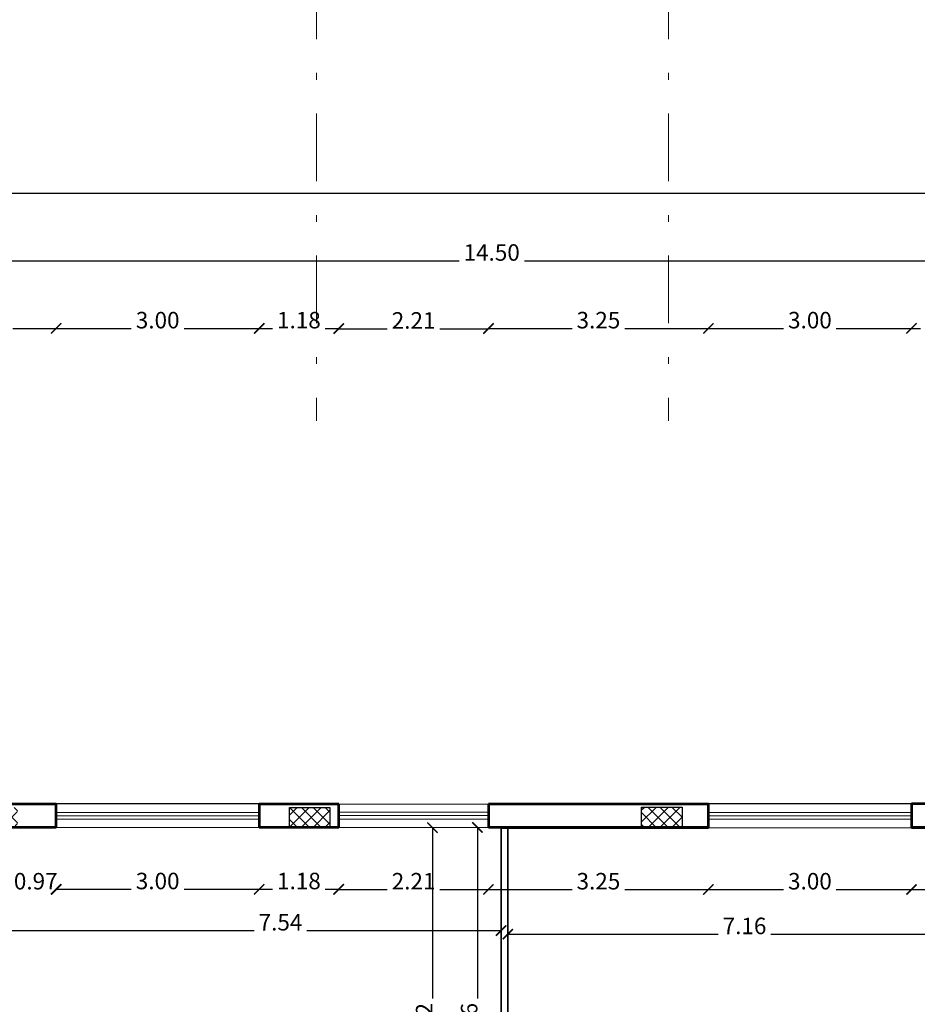
# Model space of a CAD drawing. Units: inches. Extents: x -3725 to -1327, y -1005 to 349.
# Drawn here: x -2856 to -2843, y 308 to 323 of the extents above; entities that cross this region are included whole.
import ezdxf

# ---------------------------------------------------------------- set-up
doc = ezdxf.new("R2010")
doc.units = ezdxf.units.IN
doc.header["$MEASUREMENT"] = 0
doc.linetypes.add('CENTER2', pattern=[1.125, 0.75, -0.125, 0.125, -0.125])
doc.linetypes.add('DASHDOTX2', pattern=[2, 1, -0.5, 0, -0.5])
doc.layers.add('center', color=8, linetype='CENTER2', lineweight=9)
doc.styles.add('ROMANT', font='ROMAND.SHX')
doc.dimstyles.new('Linear_wCenter_-_3mm_Arial_-_Line_Leader_-_Inline_Text_1', dxfattribs={"dimscale": 0.3048, "dimtxt": 0.8, "dimasz": 0.5, "dimexe": 0, "dimexo": 0.0625, "dimgap": 0, "dimtad": 1, "dimzin": 0, "dimdsep": 46, "dimtxsty": 'ROMANT', "dimblk": 'ARCHTICK', "dimcen": 0, "dimazin": 0, "dimtfac": 1, "dimtmove": 1, "dimatfit": 3, "dimldrblk": 'ARCHTICK', "dimfxl": 0, "dimfxlon": 1, "dimtvp": 1, "dimtfill": 1, "dimtolj": 1, "dimtzin": 0, "dimarcsym": 2})

# ---------------------------------------------------------------- blocks, each defined once
blk = doc.blocks.new('_ArchTick')
at = {"color": 0, "linetype": 'ByBlock', "lineweight": 9, "const_width": 0.15}
blk.add_lwpolyline([(-0.5, -0.5), (0.5, 0.5)], dxfattribs=at)
blk = doc.blocks.new('*D2759')
at = {"color": 0, "lineweight": -2, "transparency": 16777216}
blk.add_line((-2856.358, 319.186), (-2841.854, 319.186), dxfattribs=at)
at = {"layer": 'Defpoints', "color": 0, "transparency": 16777216}
for p in [(-2841.854, 319.186), (-2841.854, 315.356), (-2856.358, 314.173)]:
    blk.add_point(p, dxfattribs=at)
at = {"color": 0, "lineweight": -2, "transparency": 16777216, "xscale": 0.1524, "yscale": 0.1524, "zscale": 0.1524, "rotation": 180}
blk.add_blockref('_ArchTick', (-2856.358, 319.186), dxfattribs=at)
at = {"color": 0, "lineweight": -2, "transparency": 16777216, "xscale": 0.1524, "yscale": 0.1524, "zscale": 0.1524}
blk.add_blockref('_ArchTick', (-2841.854, 319.186), dxfattribs=at)
at = {"color": 0, "lineweight": 25, "transparency": 16777216, "insert": (-2849.106, 319.308), "char_height": 0.2438, "attachment_point": 5, "style": 'ROMANT', "bg_fill": 3, "box_fill_scale": 1.25, "bg_fill_color": 256, "bg_fill_true_color": 13158600, "bg_fill_transparency": 0}
blk.add_mtext('\\A1;14.50', dxfattribs=at)
blk = doc.blocks.new('*D2762')
at = {"color": 0, "lineweight": -2, "transparency": 16777216}
blk.add_line((-2874.601, 320.186), (-2811.511, 320.186), dxfattribs=at)
at = {"layer": 'Defpoints', "color": 0, "transparency": 16777216}
for p in [(-2811.511, 320.186), (-2874.601, 314.173), (-2811.511, 311.16)]:
    blk.add_point(p, dxfattribs=at)
at = {"color": 0, "lineweight": -2, "transparency": 16777216, "xscale": 0.1524, "yscale": 0.1524, "zscale": 0.1524, "rotation": 180}
blk.add_blockref('_ArchTick', (-2874.601, 320.186), dxfattribs=at)
at = {"color": 0, "lineweight": -2, "transparency": 16777216, "xscale": 0.1524, "yscale": 0.1524, "zscale": 0.1524}
blk.add_blockref('_ArchTick', (-2811.511, 320.186), dxfattribs=at)
at = {"color": 0, "lineweight": 25, "transparency": 16777216, "insert": (-2841.854, 320.308), "char_height": 0.2438, "attachment_point": 5, "style": 'ROMANT', "bg_fill": 3, "box_fill_scale": 1.25, "bg_fill_color": 256, "bg_fill_true_color": 13158600, "bg_fill_transparency": 0}
blk.add_mtext('\\A1;63.09', dxfattribs=at)
blk = doc.blocks.new('*D2763')
at = {"color": 0, "lineweight": -2, "transparency": 16777216}
blk.add_line((-2876.634, 317.186), (-2876.634, 314.173), dxfattribs=at)
at = {"layer": 'Defpoints', "color": 0, "transparency": 16777216}
for p in [(-2837.857, 317.186), (-2876.634, 314.173), (-2852.362, 314.173)]:
    blk.add_point(p, dxfattribs=at)
at = {"color": 0, "lineweight": -2, "transparency": 16777216, "xscale": 0.1524, "yscale": 0.1524, "zscale": 0.1524}
for p, rotation in [((-2876.634, 317.186), 90), ((-2876.634, 314.173), 270)]:
    blk.add_blockref('_ArchTick', p, dxfattribs=dict(at, rotation=rotation))
at = {"color": 0, "lineweight": 25, "transparency": 16777216, "insert": (-2876.756, 315.87), "char_height": 0.2438, "attachment_point": 5, "rotation": 90, "style": 'ROMANT', "bg_fill": 3, "box_fill_scale": 1.25, "bg_fill_color": 256, "bg_fill_true_color": 13158600, "bg_fill_transparency": 0}
blk.add_mtext('\\A1;3.01', dxfattribs=at)
blk = doc.blocks.new('*D2764')
at = {"color": 0, "lineweight": -2, "transparency": 16777216}
blk.add_line((-2876.634, 314.173), (-2876.634, 294.292), dxfattribs=at)
at = {"layer": 'Defpoints', "color": 0, "transparency": 16777216}
for p in [(-2852.362, 314.173), (-2876.634, 294.292), (-2872.436, 294.292)]:
    blk.add_point(p, dxfattribs=at)
at = {"color": 0, "lineweight": -2, "transparency": 16777216, "xscale": 0.1524, "yscale": 0.1524, "zscale": 0.1524}
for p, rotation in [((-2876.634, 314.173), 90), ((-2876.634, 294.292), 270)]:
    blk.add_blockref('_ArchTick', p, dxfattribs=dict(at, rotation=rotation))
at = {"color": 0, "lineweight": 25, "transparency": 16777216, "insert": (-2876.756, 304.233), "char_height": 0.2438, "attachment_point": 5, "rotation": 90, "style": 'ROMANT', "bg_fill": 3, "box_fill_scale": 1.25, "bg_fill_color": 256, "bg_fill_true_color": 13158600, "bg_fill_transparency": 0}
blk.add_mtext('\\A1;19.88', dxfattribs=at)
blk = doc.blocks.new('*D2767')
at = {"color": 0, "lineweight": -2, "transparency": 16777216}
blk.add_line((-2877.634, 289.078), (-2877.634, 317.186), dxfattribs=at)
at = {"layer": 'Defpoints', "color": 0, "transparency": 16777216}
for p in [(-2877.634, 317.186), (-2837.857, 317.186), (-2837.857, 289.078)]:
    blk.add_point(p, dxfattribs=at)
at = {"color": 0, "lineweight": -2, "transparency": 16777216, "xscale": 0.1524, "yscale": 0.1524, "zscale": 0.1524}
for p, rotation in [((-2877.634, 317.186), 90), ((-2877.634, 289.078), 270)]:
    blk.add_blockref('_ArchTick', p, dxfattribs=dict(at, rotation=rotation))
at = {"color": 0, "lineweight": 25, "transparency": 16777216, "insert": (-2877.756, 301.937), "char_height": 0.2438, "attachment_point": 5, "rotation": 90, "style": 'ROMANT', "bg_fill": 3, "box_fill_scale": 1.25, "bg_fill_color": 256, "bg_fill_true_color": 13158600, "bg_fill_transparency": 0}
blk.add_mtext('\\A1;28.11', dxfattribs=at)
blk = doc.blocks.new('*D2780')
at = {"color": 0, "lineweight": -2, "transparency": 16777216}
blk.add_line((-2857.602, 318.186), (-2855.541, 318.186), dxfattribs=at)
at = {"layer": 'Defpoints', "color": 0, "transparency": 16777216}
for p in [(-2855.541, 318.186), (-2857.602, 314.173), (-2855.541, 311.16)]:
    blk.add_point(p, dxfattribs=at)
at = {"color": 0, "lineweight": -2, "transparency": 16777216, "xscale": 0.1524, "yscale": 0.1524, "zscale": 0.1524, "rotation": 180}
blk.add_blockref('_ArchTick', (-2857.602, 318.186), dxfattribs=at)
at = {"color": 0, "lineweight": -2, "transparency": 16777216, "xscale": 0.1524, "yscale": 0.1524, "zscale": 0.1524}
blk.add_blockref('_ArchTick', (-2855.541, 318.186), dxfattribs=at)
at = {"color": 0, "lineweight": 25, "transparency": 16777216, "insert": (-2856.572, 318.308), "char_height": 0.2438, "attachment_point": 5, "style": 'ROMANT', "bg_fill": 3, "box_fill_scale": 1.25, "bg_fill_color": 256, "bg_fill_true_color": 13158600, "bg_fill_transparency": 0}
blk.add_mtext('\\A1;2.06', dxfattribs=at)
blk = doc.blocks.new('*D2781')
at = {"color": 0, "lineweight": -2, "transparency": 16777216}
blk.add_line((-2855.541, 318.186), (-2852.541, 318.186), dxfattribs=at)
at = {"layer": 'Defpoints', "color": 0, "transparency": 16777216}
for p in [(-2852.541, 318.186), (-2855.541, 311.16), (-2852.541, 311.16)]:
    blk.add_point(p, dxfattribs=at)
at = {"color": 0, "lineweight": -2, "transparency": 16777216, "xscale": 0.1524, "yscale": 0.1524, "zscale": 0.1524, "rotation": 180}
blk.add_blockref('_ArchTick', (-2855.541, 318.186), dxfattribs=at)
at = {"color": 0, "lineweight": -2, "transparency": 16777216, "xscale": 0.1524, "yscale": 0.1524, "zscale": 0.1524}
blk.add_blockref('_ArchTick', (-2852.541, 318.186), dxfattribs=at)
at = {"color": 0, "lineweight": 25, "transparency": 16777216, "insert": (-2854.041, 318.308), "char_height": 0.2438, "attachment_point": 5, "style": 'ROMANT', "bg_fill": 3, "box_fill_scale": 1.25, "bg_fill_color": 256, "bg_fill_true_color": 13158600, "bg_fill_transparency": 0}
blk.add_mtext('\\A1;3.00', dxfattribs=at)
blk = doc.blocks.new('*D2782')
at = {"color": 0, "lineweight": -2, "transparency": 16777216}
blk.add_line((-2852.541, 318.186), (-2851.366, 318.186), dxfattribs=at)
at = {"layer": 'Defpoints', "color": 0, "transparency": 16777216}
for p in [(-2851.366, 318.186), (-2852.541, 311.16), (-2851.366, 311.157)]:
    blk.add_point(p, dxfattribs=at)
at = {"color": 0, "lineweight": -2, "transparency": 16777216, "xscale": 0.1524, "yscale": 0.1524, "zscale": 0.1524, "rotation": 180}
blk.add_blockref('_ArchTick', (-2852.541, 318.186), dxfattribs=at)
at = {"color": 0, "lineweight": -2, "transparency": 16777216, "xscale": 0.1524, "yscale": 0.1524, "zscale": 0.1524}
blk.add_blockref('_ArchTick', (-2851.366, 318.186), dxfattribs=at)
at = {"color": 0, "lineweight": 25, "transparency": 16777216, "insert": (-2851.954, 318.308), "char_height": 0.2438, "attachment_point": 5, "style": 'ROMANT', "bg_fill": 3, "box_fill_scale": 1.25, "bg_fill_color": 256, "bg_fill_true_color": 13158600, "bg_fill_transparency": 0}
blk.add_mtext('\\A1;1.18', dxfattribs=at)
blk = doc.blocks.new('*D2783')
at = {"color": 0, "lineweight": -2, "transparency": 16777216}
blk.add_line((-2851.366, 318.182), (-2849.154, 318.182), dxfattribs=at)
at = {"layer": 'Defpoints', "color": 0, "transparency": 16777216}
for p in [(-2849.154, 318.182), (-2851.366, 311.157), (-2849.154, 311.157)]:
    blk.add_point(p, dxfattribs=at)
at = {"color": 0, "lineweight": -2, "transparency": 16777216, "xscale": 0.1524, "yscale": 0.1524, "zscale": 0.1524, "rotation": 180}
blk.add_blockref('_ArchTick', (-2851.366, 318.182), dxfattribs=at)
at = {"color": 0, "lineweight": -2, "transparency": 16777216, "xscale": 0.1524, "yscale": 0.1524, "zscale": 0.1524}
blk.add_blockref('_ArchTick', (-2849.154, 318.182), dxfattribs=at)
at = {"color": 0, "lineweight": 25, "transparency": 16777216, "insert": (-2850.26, 318.304), "char_height": 0.2438, "attachment_point": 5, "style": 'ROMANT', "bg_fill": 3, "box_fill_scale": 1.25, "bg_fill_color": 256, "bg_fill_true_color": 13158600, "bg_fill_transparency": 0}
blk.add_mtext('\\A1;2.21', dxfattribs=at)
blk = doc.blocks.new('*D2784')
at = {"color": 0, "lineweight": -2, "transparency": 16777216}
blk.add_line((-2849.154, 318.186), (-2845.904, 318.186), dxfattribs=at)
at = {"layer": 'Defpoints', "color": 0, "transparency": 16777216}
for p in [(-2845.904, 318.186), (-2849.154, 311.157), (-2845.904, 311.16)]:
    blk.add_point(p, dxfattribs=at)
at = {"color": 0, "lineweight": -2, "transparency": 16777216, "xscale": 0.1524, "yscale": 0.1524, "zscale": 0.1524, "rotation": 180}
blk.add_blockref('_ArchTick', (-2849.154, 318.186), dxfattribs=at)
at = {"color": 0, "lineweight": -2, "transparency": 16777216, "xscale": 0.1524, "yscale": 0.1524, "zscale": 0.1524}
blk.add_blockref('_ArchTick', (-2845.904, 318.186), dxfattribs=at)
at = {"color": 0, "lineweight": 25, "transparency": 16777216, "insert": (-2847.529, 318.308), "char_height": 0.2438, "attachment_point": 5, "style": 'ROMANT', "bg_fill": 3, "box_fill_scale": 1.25, "bg_fill_color": 256, "bg_fill_true_color": 13158600, "bg_fill_transparency": 0}
blk.add_mtext('\\A1;3.25', dxfattribs=at)
blk = doc.blocks.new('*D2785')
at = {"color": 0, "lineweight": -2, "transparency": 16777216}
blk.add_line((-2845.904, 318.186), (-2842.904, 318.186), dxfattribs=at)
at = {"layer": 'Defpoints', "color": 0, "transparency": 16777216}
for p in [(-2842.904, 318.186), (-2845.904, 311.16), (-2842.904, 311.16)]:
    blk.add_point(p, dxfattribs=at)
at = {"color": 0, "lineweight": -2, "transparency": 16777216, "xscale": 0.1524, "yscale": 0.1524, "zscale": 0.1524, "rotation": 180}
blk.add_blockref('_ArchTick', (-2845.904, 318.186), dxfattribs=at)
at = {"color": 0, "lineweight": -2, "transparency": 16777216, "xscale": 0.1524, "yscale": 0.1524, "zscale": 0.1524}
blk.add_blockref('_ArchTick', (-2842.904, 318.186), dxfattribs=at)
at = {"color": 0, "lineweight": 25, "transparency": 16777216, "insert": (-2844.404, 318.308), "char_height": 0.2438, "attachment_point": 5, "style": 'ROMANT', "bg_fill": 3, "box_fill_scale": 1.25, "bg_fill_color": 256, "bg_fill_true_color": 13158600, "bg_fill_transparency": 0}
blk.add_mtext('\\A1;3.00', dxfattribs=at)
blk = doc.blocks.new('*D2786')
at = {"color": 0, "lineweight": -2, "transparency": 16777216}
blk.add_line((-2842.904, 318.186), (-2841.854, 318.186), dxfattribs=at)
at = {"layer": 'Defpoints', "color": 0, "transparency": 16777216}
for p in [(-2841.854, 318.186), (-2842.904, 311.16), (-2841.854, 311.16)]:
    blk.add_point(p, dxfattribs=at)
at = {"color": 0, "lineweight": -2, "transparency": 16777216, "xscale": 0.1524, "yscale": 0.1524, "zscale": 0.1524, "rotation": 180}
blk.add_blockref('_ArchTick', (-2842.904, 318.186), dxfattribs=at)
at = {"color": 0, "lineweight": -2, "transparency": 16777216, "xscale": 0.1524, "yscale": 0.1524, "zscale": 0.1524}
blk.add_blockref('_ArchTick', (-2841.854, 318.186), dxfattribs=at)
at = {"color": 0, "lineweight": 25, "transparency": 16777216, "insert": (-2842.379, 318.308), "char_height": 0.2438, "attachment_point": 5, "style": 'ROMANT', "bg_fill": 3, "box_fill_scale": 1.25, "bg_fill_color": 256, "bg_fill_true_color": 13158600, "bg_fill_transparency": 0}
blk.add_mtext('\\A1;1.05', dxfattribs=at)
blk = doc.blocks.new('*D2795')
at = {"color": 0, "lineweight": -2, "transparency": 16777216}
blk.add_line((-2875.601, 317.186), (-2875.601, 314.173), dxfattribs=at)
at = {"layer": 'Defpoints', "color": 0, "transparency": 16777216}
for p in [(-2841.854, 317.186), (-2875.601, 314.173), (-2856.358, 314.173)]:
    blk.add_point(p, dxfattribs=at)
at = {"color": 0, "lineweight": -2, "transparency": 16777216, "xscale": 0.1524, "yscale": 0.1524, "zscale": 0.1524}
for p, rotation in [((-2875.601, 317.186), 90), ((-2875.601, 314.173), 270)]:
    blk.add_blockref('_ArchTick', p, dxfattribs=dict(at, rotation=rotation))
at = {"color": 0, "lineweight": 25, "transparency": 16777216, "insert": (-2875.722, 315.597), "char_height": 0.2438, "attachment_point": 5, "rotation": 90, "style": 'ROMANT', "bg_fill": 3, "box_fill_scale": 1.25, "bg_fill_color": 256, "bg_fill_true_color": 13158600, "bg_fill_transparency": 0}
blk.add_mtext('\\A1;3.01', dxfattribs=at)
blk = doc.blocks.new('*D2938')
at = {"color": 0, "lineweight": -2, "transparency": 16777216}
blk.add_line((-2856.508, 309.894), (-2855.541, 309.894), dxfattribs=at)
at = {"layer": 'Defpoints', "color": 0, "transparency": 16777216}
for p in [(-2855.541, 310.81), (-2856.508, 310.358)]:
    blk.add_point(p, dxfattribs=at)
at = {"color": 0, "lineweight": -2, "transparency": 16777216, "xscale": 0.1524, "yscale": 0.1524, "zscale": 0.1524, "rotation": 180}
blk.add_blockref('_ArchTick', (-2856.508, 309.894), dxfattribs=at)
at = {"color": 0, "lineweight": 25, "transparency": 16777216, "insert": (-2855.843, 310.016), "char_height": 0.2438, "attachment_point": 5, "style": 'ROMANT', "bg_fill": 3, "box_fill_scale": 1.25, "bg_fill_color": 256, "bg_fill_true_color": 13158600, "bg_fill_transparency": 0}
blk.add_mtext('\\A1;0.97', dxfattribs=at)
at = {"layer": 'Defpoints', "color": 0, "transparency": 16777216}
blk.add_point((-2855.541, 309.894), dxfattribs=at)
at = {"color": 0, "lineweight": -2, "transparency": 16777216, "xscale": 0.1524, "yscale": 0.1524, "zscale": 0.1524}
blk.add_blockref('_ArchTick', (-2855.541, 309.894), dxfattribs=at)
blk = doc.blocks.new('*D2939')
at = {"color": 0, "lineweight": -2, "transparency": 16777216}
blk.add_line((-2855.541, 309.897), (-2852.541, 309.897), dxfattribs=at)
at = {"layer": 'Defpoints', "color": 0, "transparency": 16777216}
for p in [(-2855.541, 310.81), (-2852.541, 310.81), (-2852.541, 309.897)]:
    blk.add_point(p, dxfattribs=at)
at = {"color": 0, "lineweight": -2, "transparency": 16777216, "xscale": 0.1524, "yscale": 0.1524, "zscale": 0.1524, "rotation": 180}
blk.add_blockref('_ArchTick', (-2855.541, 309.897), dxfattribs=at)
at = {"color": 0, "lineweight": -2, "transparency": 16777216, "xscale": 0.1524, "yscale": 0.1524, "zscale": 0.1524}
blk.add_blockref('_ArchTick', (-2852.541, 309.897), dxfattribs=at)
at = {"color": 0, "lineweight": 25, "transparency": 16777216, "insert": (-2854.041, 310.019), "char_height": 0.2438, "attachment_point": 5, "style": 'ROMANT', "bg_fill": 3, "box_fill_scale": 1.25, "bg_fill_color": 256, "bg_fill_true_color": 13158600, "bg_fill_transparency": 0}
blk.add_mtext('\\A1;3.00', dxfattribs=at)
blk = doc.blocks.new('*D2940')
at = {"color": 0, "lineweight": -2, "transparency": 16777216}
blk.add_line((-2852.541, 309.897), (-2851.366, 309.897), dxfattribs=at)
at = {"layer": 'Defpoints', "color": 0, "transparency": 16777216}
for p in [(-2852.541, 310.81), (-2851.366, 310.81), (-2851.366, 309.897)]:
    blk.add_point(p, dxfattribs=at)
at = {"color": 0, "lineweight": -2, "transparency": 16777216, "xscale": 0.1524, "yscale": 0.1524, "zscale": 0.1524, "rotation": 180}
blk.add_blockref('_ArchTick', (-2852.541, 309.897), dxfattribs=at)
at = {"color": 0, "lineweight": -2, "transparency": 16777216, "xscale": 0.1524, "yscale": 0.1524, "zscale": 0.1524}
blk.add_blockref('_ArchTick', (-2851.366, 309.897), dxfattribs=at)
at = {"color": 0, "lineweight": 25, "transparency": 16777216, "insert": (-2851.954, 310.019), "char_height": 0.2438, "attachment_point": 5, "style": 'ROMANT', "bg_fill": 3, "box_fill_scale": 1.25, "bg_fill_color": 256, "bg_fill_true_color": 13158600, "bg_fill_transparency": 0}
blk.add_mtext('\\A1;1.18', dxfattribs=at)
blk = doc.blocks.new('*D2941')
at = {"color": 0, "lineweight": -2, "transparency": 16777216}
blk.add_line((-2851.366, 309.894), (-2849.154, 309.894), dxfattribs=at)
at = {"layer": 'Defpoints', "color": 0, "transparency": 16777216}
for p in [(-2851.366, 310.81), (-2849.154, 310.81), (-2849.154, 309.894)]:
    blk.add_point(p, dxfattribs=at)
at = {"color": 0, "lineweight": -2, "transparency": 16777216, "xscale": 0.1524, "yscale": 0.1524, "zscale": 0.1524, "rotation": 180}
blk.add_blockref('_ArchTick', (-2851.366, 309.894), dxfattribs=at)
at = {"color": 0, "lineweight": -2, "transparency": 16777216, "xscale": 0.1524, "yscale": 0.1524, "zscale": 0.1524}
blk.add_blockref('_ArchTick', (-2849.154, 309.894), dxfattribs=at)
at = {"color": 0, "lineweight": 25, "transparency": 16777216, "insert": (-2850.26, 310.016), "char_height": 0.2438, "attachment_point": 5, "style": 'ROMANT', "bg_fill": 3, "box_fill_scale": 1.25, "bg_fill_color": 256, "bg_fill_true_color": 13158600, "bg_fill_transparency": 0}
blk.add_mtext('\\A1;2.21', dxfattribs=at)
blk = doc.blocks.new('*D2942')
at = {"color": 0, "lineweight": -2, "transparency": 16777216}
blk.add_line((-2849.154, 309.894), (-2845.904, 309.894), dxfattribs=at)
at = {"layer": 'Defpoints', "color": 0, "transparency": 16777216}
for p in [(-2849.154, 310.81), (-2845.904, 310.807), (-2845.904, 309.894)]:
    blk.add_point(p, dxfattribs=at)
at = {"color": 0, "lineweight": -2, "transparency": 16777216, "xscale": 0.1524, "yscale": 0.1524, "zscale": 0.1524, "rotation": 180}
blk.add_blockref('_ArchTick', (-2849.154, 309.894), dxfattribs=at)
at = {"color": 0, "lineweight": -2, "transparency": 16777216, "xscale": 0.1524, "yscale": 0.1524, "zscale": 0.1524}
blk.add_blockref('_ArchTick', (-2845.904, 309.894), dxfattribs=at)
at = {"color": 0, "lineweight": 25, "transparency": 16777216, "insert": (-2847.529, 310.016), "char_height": 0.2438, "attachment_point": 5, "style": 'ROMANT', "bg_fill": 3, "box_fill_scale": 1.25, "bg_fill_color": 256, "bg_fill_true_color": 13158600, "bg_fill_transparency": 0}
blk.add_mtext('\\A1;3.25', dxfattribs=at)
blk = doc.blocks.new('*D2943')
at = {"color": 0, "lineweight": -2, "transparency": 16777216}
blk.add_line((-2845.904, 309.894), (-2842.904, 309.894), dxfattribs=at)
at = {"layer": 'Defpoints', "color": 0, "transparency": 16777216}
for p in [(-2845.904, 310.807), (-2842.904, 310.81), (-2842.904, 309.894)]:
    blk.add_point(p, dxfattribs=at)
at = {"color": 0, "lineweight": -2, "transparency": 16777216, "xscale": 0.1524, "yscale": 0.1524, "zscale": 0.1524, "rotation": 180}
blk.add_blockref('_ArchTick', (-2845.904, 309.894), dxfattribs=at)
at = {"color": 0, "lineweight": -2, "transparency": 16777216, "xscale": 0.1524, "yscale": 0.1524, "zscale": 0.1524}
blk.add_blockref('_ArchTick', (-2842.904, 309.894), dxfattribs=at)
at = {"color": 0, "lineweight": 25, "transparency": 16777216, "insert": (-2844.404, 310.016), "char_height": 0.2438, "attachment_point": 5, "style": 'ROMANT', "bg_fill": 3, "box_fill_scale": 1.25, "bg_fill_color": 256, "bg_fill_true_color": 13158600, "bg_fill_transparency": 0}
blk.add_mtext('\\A1;3.00', dxfattribs=at)
blk = doc.blocks.new('*D2944')
at = {"color": 0, "lineweight": -2, "transparency": 16777216}
blk.add_line((-2842.904, 309.894), (-2841.704, 309.894), dxfattribs=at)
at = {"layer": 'Defpoints', "color": 0, "transparency": 16777216}
for p in [(-2842.904, 310.81), (-2841.704, 310.807), (-2841.704, 309.894)]:
    blk.add_point(p, dxfattribs=at)
at = {"color": 0, "lineweight": -2, "transparency": 16777216, "xscale": 0.1524, "yscale": 0.1524, "zscale": 0.1524, "rotation": 180}
blk.add_blockref('_ArchTick', (-2842.904, 309.894), dxfattribs=at)
at = {"color": 0, "lineweight": -2, "transparency": 16777216, "xscale": 0.1524, "yscale": 0.1524, "zscale": 0.1524}
blk.add_blockref('_ArchTick', (-2841.704, 309.894), dxfattribs=at)
at = {"color": 0, "lineweight": 25, "transparency": 16777216, "insert": (-2842.304, 310.016), "char_height": 0.2438, "attachment_point": 5, "style": 'ROMANT', "bg_fill": 3, "box_fill_scale": 1.25, "bg_fill_color": 256, "bg_fill_true_color": 13158600, "bg_fill_transparency": 0}
blk.add_mtext('\\A1;1.20', dxfattribs=at)
blk = doc.blocks.new('*D2952')
at = {"color": 0, "lineweight": -2, "transparency": 16777216}
blk.add_line((-2856.508, 309.287), (-2848.967, 309.287), dxfattribs=at)
at = {"layer": 'Defpoints', "color": 0, "transparency": 16777216}
for p in [(-2856.508, 309.246), (-2848.967, 309.287), (-2848.967, 309.246)]:
    blk.add_point(p, dxfattribs=at)
at = {"color": 0, "lineweight": -2, "transparency": 16777216, "xscale": 0.1524, "yscale": 0.1524, "zscale": 0.1524, "rotation": 180}
blk.add_blockref('_ArchTick', (-2856.508, 309.287), dxfattribs=at)
at = {"color": 0, "lineweight": -2, "transparency": 16777216, "xscale": 0.1524, "yscale": 0.1524, "zscale": 0.1524}
blk.add_blockref('_ArchTick', (-2848.967, 309.287), dxfattribs=at)
at = {"color": 0, "lineweight": 25, "transparency": 16777216, "insert": (-2852.226, 309.409), "char_height": 0.2438, "attachment_point": 5, "style": 'ROMANT', "bg_fill": 3, "box_fill_scale": 1.25, "bg_fill_color": 256, "bg_fill_true_color": 13158600, "bg_fill_transparency": 0}
blk.add_mtext('\\A1;7.54', dxfattribs=at)
blk = doc.blocks.new('*D2953')
at = {"color": 0, "lineweight": -2, "transparency": 16777216}
blk.add_line((-2848.867, 309.233), (-2841.704, 309.233), dxfattribs=at)
at = {"layer": 'Defpoints', "color": 0, "transparency": 16777216}
for p in [(-2848.867, 309.287), (-2841.704, 309.287), (-2841.704, 309.233)]:
    blk.add_point(p, dxfattribs=at)
at = {"color": 0, "lineweight": -2, "transparency": 16777216, "xscale": 0.1524, "yscale": 0.1524, "zscale": 0.1524, "rotation": 180}
blk.add_blockref('_ArchTick', (-2848.867, 309.233), dxfattribs=at)
at = {"color": 0, "lineweight": -2, "transparency": 16777216, "xscale": 0.1524, "yscale": 0.1524, "zscale": 0.1524}
blk.add_blockref('_ArchTick', (-2841.704, 309.233), dxfattribs=at)
at = {"color": 0, "lineweight": 25, "transparency": 16777216, "insert": (-2845.37, 309.355), "char_height": 0.2438, "attachment_point": 5, "style": 'ROMANT', "bg_fill": 3, "box_fill_scale": 1.25, "bg_fill_color": 256, "bg_fill_true_color": 13158600, "bg_fill_transparency": 0}
blk.add_mtext('\\A1;7.16', dxfattribs=at)
blk = doc.blocks.new('*D2970')
at = {"color": 0, "lineweight": -2, "transparency": 16777216}
blk.add_line((-2849.317, 310.81), (-2849.317, 304.854), dxfattribs=at)
at = {"layer": 'Defpoints', "color": 0, "transparency": 16777216}
for p in [(-2849.154, 310.81), (-2849.317, 304.854), (-2848.967, 304.854)]:
    blk.add_point(p, dxfattribs=at)
at = {"color": 0, "lineweight": -2, "transparency": 16777216, "xscale": 0.1524, "yscale": 0.1524, "zscale": 0.1524}
for p, rotation in [((-2849.317, 310.81), 90), ((-2849.317, 304.854), 270)]:
    blk.add_blockref('_ArchTick', p, dxfattribs=dict(at, rotation=rotation))
at = {"color": 0, "lineweight": 25, "transparency": 16777216, "insert": (-2849.439, 307.893), "char_height": 0.2438, "attachment_point": 5, "rotation": 90, "style": 'ROMANT', "bg_fill": 3, "box_fill_scale": 1.25, "bg_fill_color": 256, "bg_fill_true_color": 13158600, "bg_fill_transparency": 0}
blk.add_mtext('\\A1;5.96', dxfattribs=at)
blk = doc.blocks.new('*D2972')
at = {"color": 0, "lineweight": -2, "transparency": 16777216}
blk.add_line((-2849.981, 310.807), (-2849.981, 302.684), dxfattribs=at)
at = {"layer": 'Defpoints', "color": 0, "transparency": 16777216}
for p in [(-2856.049, 310.807), (-2856.049, 302.684), (-2849.981, 302.684)]:
    blk.add_point(p, dxfattribs=at)
at = {"color": 0, "lineweight": -2, "transparency": 16777216, "xscale": 0.1524, "yscale": 0.1524, "zscale": 0.1524}
for p, rotation in [((-2849.981, 310.807), 90), ((-2849.981, 302.684), 270)]:
    blk.add_blockref('_ArchTick', p, dxfattribs=dict(at, rotation=rotation))
at = {"color": 0, "lineweight": 25, "transparency": 16777216, "insert": (-2850.103, 307.893), "char_height": 0.2438, "attachment_point": 5, "rotation": 90, "style": 'ROMANT', "bg_fill": 3, "box_fill_scale": 1.25, "bg_fill_color": 256, "bg_fill_true_color": 13158600, "bg_fill_transparency": 0}
blk.add_mtext('\\A1;8.12', dxfattribs=at)

msp = doc.modelspace()

# ---------------------------------------------------------------- hatches: boundary and pattern name
at = {"lineweight": 25}
h = msp.add_hatch(dxfattribs=at)
h.set_pattern_fill('ANSI37', color=252)
h.set_pattern_definition([(45, (-6050.01702, 725.50258), (-0.0883883476, 0.0883883476), []), (135, (-6050.01702, 725.50258), (-0.0883883476, -0.0883883476), [])])
h.paths.add_polyline_path([(-2869.877446, 300.2344728), (-2870.177446, 300.2344728), (-2870.177446, 299.6344728), (-2869.877446, 299.6344728)])
h.paths.add_polyline_path([(-2869.777446, 307.2747487), (-2870.077446, 307.2747487), (-2870.077446, 306.6747487), (-2869.777446, 306.6747487)])
h.paths.add_polyline_path([(-2865.3543465, 307.2747756), (-2865.6543465, 307.2747756), (-2865.6543465, 306.6747756), (-2865.3543465, 306.6747756)])
h.paths.add_polyline_path([(-2873.9468854, 314.1228339), (-2874.5468854, 314.1228339), (-2874.5468854, 313.8228339), (-2873.9468854, 313.8228339)])
h.paths.add_polyline_path([(-2869.6274448, 314.1228339), (-2870.2274448, 314.1228339), (-2870.2274448, 313.8228339), (-2869.6274448, 313.8228339)])
h.paths.add_polyline_path([(-2865.2043454, 314.1228339), (-2865.8043454, 314.1228339), (-2865.8043454, 313.8228339), (-2865.2043454, 313.8228339)])
h.paths.add_polyline_path([(-2860.7812459, 314.1228339), (-2861.3812459, 314.1228339), (-2861.3812459, 313.8228339), (-2860.7812459, 313.8228339)])
h.paths.add_polyline_path([(-2856.4081465, 314.1228339), (-2857.0081465, 314.1228339), (-2857.0081465, 313.8228339), (-2856.4081465, 313.8228339)])
h.paths.add_polyline_path([(-2856.1099705, 311.106739), (-2856.7099705, 311.106739), (-2856.7099705, 310.806739), (-2856.1099705, 310.806739)])
h.paths.add_polyline_path([(-2851.4951102, 311.106739), (-2852.0951102, 311.106739), (-2852.0951102, 310.806739), (-2851.4951102, 310.806739)])
h.paths.add_polyline_path([(-2846.2924483, 311.106739), (-2846.8924483, 311.106739), (-2846.8924483, 310.806739), (-2846.2924483, 310.806739)])
h.paths.add_polyline_path([(-2851.4951102, 302.7840676), (-2852.0951102, 302.7840676), (-2852.0951102, 302.4840676), (-2851.4951102, 302.4840676)])
h.paths.add_polyline_path([(-2846.2924486, 302.7840676), (-2846.8924486, 302.7840676), (-2846.8924486, 302.4840676), (-2846.2924486, 302.4840676)])
h.paths.add_polyline_path([(-2841.5035959, 303.0840676), (-2841.8035959, 303.0840676), (-2841.8035959, 302.4840676), (-2841.5035959, 302.4840676)])

# ---------------------------------------------------------------- linework, layer by layer
at = {"color": 0, "lineweight": 53}
for p, q in [((-2855.5414727, 311.156694), (-2856.3582283, 311.156694)), ((-2855.5414727, 310.8099719), (-2855.5414727, 311.156694)), ((-2855.5414727, 310.8099719), (-2855.5414727, 311.156694)), ((-2851.3663341, 311.156694), (-2852.5414077, 311.156694)), ((-2852.5414077, 311.156694), (-2852.5414077, 310.8099719)), ((-2851.3663341, 310.8099719), (-2851.3663341, 311.156694)), ((-2851.3663341, 310.8099719), (-2851.3663341, 311.156694)), ((-2845.9038745, 311.156694), (-2849.1538341, 311.156694)), ((-2849.1538341, 311.156694), (-2849.1538341, 310.8099719)), ((-2845.9038745, 310.806694), (-2845.9038745, 311.156694)), ((-2845.9038745, 310.806694), (-2845.9038745, 311.156694)), ((-2841.8535959, 311.1599719), (-2842.9038094, 311.1599719)), ((-2841.8535959, 311.1599719), (-2842.9038094, 311.1599719)), ((-2842.9038094, 311.156694), (-2842.9038094, 310.806694)), ((-2855.5414727, 310.8099719), (-2856.7081465, 310.8099719)), ((-2851.3663341, 310.8099719), (-2852.5414077, 310.8099719)), ((-2851.3663341, 310.8099719), (-2851.3663341, 310.8099719)), ((-2845.9038745, 310.8099719), (-2849.1538341, 310.8099719)), ((-2845.9038745, 310.806694), (-2848.9665474, 310.806694)), ((-2845.9038745, 310.806694), (-2845.9038745, 310.806694)), ((-2841.7035959, 310.8099719), (-2842.9038094, 310.8099719)), ((-2841.5054874, 310.806694), (-2842.9038094, 310.806694))]:
    msp.add_line(p, q, dxfattribs=at)
at = {"color": 0, "lineweight": 25}
for p, q in [((-2852.5414077, 311.1599719), (-2855.5414727, 311.1599719)), ((-2842.9038094, 311.1599719), (-2845.9038745, 311.1599719))]:
    msp.add_line(p, q, dxfattribs=at)
at = {"color": 6, "lineweight": 9}
for p, q in [((-2851.3663341, 311.156694), (-2849.1538341, 311.156694)), ((-2855.5414727, 311.031694), (-2852.5414077, 311.031694)), ((-2855.5414727, 311.031694), (-2852.5414077, 311.031694)), ((-2855.5414727, 310.981694), (-2852.5414077, 310.981694)), ((-2851.3663341, 311.0349719), (-2849.1538341, 311.0349719)), ((-2851.3663341, 310.9849719), (-2849.1538341, 310.9849719)), ((-2845.9038745, 311.031694), (-2842.9038094, 311.031694)), ((-2845.9038745, 311.031694), (-2842.9038094, 311.031694)), ((-2845.9038745, 310.981694), (-2842.9038094, 310.981694)), ((-2855.5414727, 310.931694), (-2852.5414077, 310.931694)), ((-2851.3663341, 310.9349719), (-2849.1538341, 310.9349719)), ((-2845.9038745, 310.931694), (-2842.9038094, 310.931694)), ((-2855.5414727, 310.8099719), (-2852.5414077, 310.8099719)), ((-2851.3663341, 310.8099719), (-2849.1538341, 310.8099719)), ((-2845.9038745, 310.806694), (-2842.9038094, 310.806694))]:
    msp.add_line(p, q, dxfattribs=at)
at = {"lineweight": 35}
for p, q in [((-2848.9665474, 304.8537858), (-2848.9665474, 310.8099719)), ((-2848.8665474, 310.8099719), (-2848.8665474, 304.8537858))]:
    msp.add_line(p, q, dxfattribs=at)
at = {"color": 0, "lineweight": 20}
for points in [[(-2852.0951102, 310.806739), (-2851.4951102, 310.806739), (-2851.4951102, 311.106739), (-2852.0951102, 311.106739)], [(-2846.8924483, 310.806739), (-2846.2924483, 310.806739), (-2846.2924483, 311.106739), (-2846.8924483, 311.106739)]]:
    msp.add_lwpolyline(points, close=True, dxfattribs=at)
at = {"color": 0, "lineweight": 30}
for points in [[(-2851.4951102, 310.8067219), (-2852.0932861, 310.8067219), (-2852.0932861, 311.1067219), (-2851.4951102, 311.1067219)], [(-2846.2924483, 310.8099548), (-2846.8906242, 310.8099548), (-2846.8906242, 311.1099548), (-2846.2924483, 311.1099548)]]:
    msp.add_lwpolyline(points, close=True, dxfattribs=at)

# ---------------------------------------------------------------- next in the draw order: dimensions: what is measured, and where the dimension line sits
at = {"color": 0, "lineweight": 25}
dim = msp.add_linear_dim(base=(-2841.8535959, 319.1856059), p1=(-2856.3581465, 314.1727889), p2=(-2841.8535959, 315.3563466), dimstyle='Linear_wCenter_-_3mm_Arial_-_Line_Leader_-_Inline_Text_1', override={"dimpost": '<>'}, dxfattribs=at)
dim.commit()
dim.dimension.update_dxf_attribs({"geometry": '*D2759', "text_midpoint": (-2849.1058712, 319.3075259)})

# ---------------------------------------------------------------- next in the draw order: dimensions: what is measured, and where the dimension line sits
dim = msp.add_linear_dim(base=(-2811.5112635, 320.1856059), p1=(-2874.6005443, 314.1727889), p2=(-2811.5112635, 311.1599719), dimstyle='Linear_wCenter_-_3mm_Arial_-_Line_Leader_-_Inline_Text_1', override={"dimpost": '<>'}, dxfattribs=at)
dim.commit()
dim.dimension.update_dxf_attribs({"geometry": '*D2762', "text_midpoint": (-2841.8535959, 320.1856059), "dimtype": 160})

# ---------------------------------------------------------------- next in the draw order: dimensions: what is measured, and where the dimension line sits
dim = msp.add_linear_dim(base=(-2876.6340673, 314.1727889), p1=(-2837.8571896, 317.1856059), p2=(-2852.3617402, 314.1727889), angle=90, dimstyle='Linear_wCenter_-_3mm_Arial_-_Line_Leader_-_Inline_Text_1', override={"dimpost": '<>'}, dxfattribs=at)
dim.commit()
dim.dimension.update_dxf_attribs({"geometry": '*D2763', "text_midpoint": (-2876.6340673, 315.8698978), "dimtype": 160})

# ---------------------------------------------------------------- next in the draw order: dimensions: what is measured, and where the dimension line sits
dim = msp.add_linear_dim(base=(-2876.6340673, 294.2924166), p1=(-2852.3617402, 314.1727889), p2=(-2872.4358808, 294.2924166), angle=90, dimstyle='Linear_wCenter_-_3mm_Arial_-_Line_Leader_-_Inline_Text_1', override={"dimpost": '<>'}, dxfattribs=at)
dim.commit()
dim.dimension.update_dxf_attribs({"geometry": '*D2764', "text_midpoint": (-2876.7559873, 304.2326028)})

# ---------------------------------------------------------------- next in the draw order: dimensions: what is measured, and where the dimension line sits
dim = msp.add_linear_dim(base=(-2877.6340673, 317.1856059), p1=(-2837.8571896, 289.077603), p2=(-2837.8571896, 317.1856059), angle=90, dimstyle='Linear_wCenter_-_3mm_Arial_-_Line_Leader_-_Inline_Text_1', override={"dimpost": '<>'}, dxfattribs=at)
dim.commit()
dim.dimension.update_dxf_attribs({"geometry": '*D2767', "text_midpoint": (-2877.6340673, 301.9372539), "dimtype": 160})

# ---------------------------------------------------------------- next in the draw order: dimensions: what is measured, and where the dimension line sits
dim = msp.add_linear_dim(base=(-2855.5414727, 318.1856059), p1=(-2857.6021942, 314.1727889), p2=(-2855.5414727, 311.1599719), dimstyle='Linear_wCenter_-_3mm_Arial_-_Line_Leader_-_Inline_Text_1', override={"dimpost": '<>'}, dxfattribs=at)
dim.commit()
dim.dimension.update_dxf_attribs({"geometry": '*D2780', "text_midpoint": (-2856.5718335, 318.3075259)})
for base, p1, p2, picture, middle in [((-2855.5414727, 309.8936649), (-2856.5081465, 310.3577851), (-2855.5414727, 310.8099719), '*D2938', (-2855.8426147, 309.8936649)), ((-2848.9665474, 309.286883), (-2856.5081465, 309.2463848), (-2848.9665474, 309.2463848), '*D2952', (-2852.2262178, 309.286883))]:
    dim = msp.add_linear_dim(base=base, p1=p1, p2=p2, dimstyle='Linear_wCenter_-_3mm_Arial_-_Line_Leader_-_Inline_Text_1', override={"dimpost": '<>'}, dxfattribs=at)
    dim.commit()
    dim.dimension.update_dxf_attribs({"geometry": picture, "text_midpoint": middle, "dimtype": 160})

# ---------------------------------------------------------------- next in the draw order: dimensions: what is measured, and where the dimension line sits
for base, p1, p2, picture, middle in [((-2852.5414077, 318.1856059), (-2855.5414727, 311.1599719), (-2852.5414077, 311.1599719), '*D2781', (-2854.0414402, 318.3075259)), ((-2852.5414077, 309.8969427), (-2855.5414727, 310.8099719), (-2852.5414077, 310.8099719), '*D2939', (-2854.0414402, 310.0188627))]:
    dim = msp.add_linear_dim(base=base, p1=p1, p2=p2, dimstyle='Linear_wCenter_-_3mm_Arial_-_Line_Leader_-_Inline_Text_1', override={"dimpost": '<>'}, dxfattribs=at)
    dim.commit()
    dim.dimension.update_dxf_attribs({"geometry": picture, "text_midpoint": middle})
dim = msp.add_linear_dim(base=(-2841.7035959, 309.232886), p1=(-2848.8665474, 309.286883), p2=(-2841.7035959, 309.286883), dimstyle='Linear_wCenter_-_3mm_Arial_-_Line_Leader_-_Inline_Text_1', override={"dimpost": '<>'}, dxfattribs=at)
dim.commit()
dim.dimension.update_dxf_attribs({"geometry": '*D2953', "text_midpoint": (-2845.3696782, 309.232886), "dimtype": 160})

# ---------------------------------------------------------------- next in the draw order: dimensions: what is measured, and where the dimension line sits
for base, p1, p2, picture, middle in [((-2851.3663341, 318.1856059), (-2852.5414077, 311.1599719), (-2851.3663341, 311.156694), '*D2782', (-2851.9538709, 318.3075259)), ((-2851.3663341, 309.8969427), (-2852.5414077, 310.8099719), (-2851.3663341, 310.8099719), '*D2940', (-2851.9538709, 310.0188627))]:
    dim = msp.add_linear_dim(base=base, p1=p1, p2=p2, dimstyle='Linear_wCenter_-_3mm_Arial_-_Line_Leader_-_Inline_Text_1', override={"dimpost": '<>'}, dxfattribs=at)
    dim.commit()
    dim.dimension.update_dxf_attribs({"geometry": picture, "text_midpoint": middle})

# ---------------------------------------------------------------- next in the draw order: dimensions: what is measured, and where the dimension line sits
for base, p1, p2, picture, middle in [((-2849.1538341, 318.182328), (-2851.3663341, 311.156694), (-2849.1538341, 311.156694), '*D2783', (-2850.2600841, 318.304248)), ((-2849.1538341, 309.8936649), (-2851.3663341, 310.8099719), (-2849.1538341, 310.8099719), '*D2941', (-2850.2600841, 310.0155849))]:
    dim = msp.add_linear_dim(base=base, p1=p1, p2=p2, dimstyle='Linear_wCenter_-_3mm_Arial_-_Line_Leader_-_Inline_Text_1', override={"dimpost": '<>'}, dxfattribs=at)
    dim.commit()
    dim.dimension.update_dxf_attribs({"geometry": picture, "text_midpoint": middle})

# ---------------------------------------------------------------- next in the draw order: dimensions: what is measured, and where the dimension line sits
for base, p1, p2, picture, middle in [((-2845.9038745, 318.1856059), (-2849.1538341, 311.156694), (-2845.9038745, 311.1599719), '*D2784', (-2847.5288543, 318.3075259)), ((-2845.9038745, 309.8936649), (-2849.1538341, 310.8099719), (-2845.9038745, 310.806694), '*D2942', (-2847.5288543, 310.0155849))]:
    dim = msp.add_linear_dim(base=base, p1=p1, p2=p2, dimstyle='Linear_wCenter_-_3mm_Arial_-_Line_Leader_-_Inline_Text_1', override={"dimpost": '<>'}, dxfattribs=at)
    dim.commit()
    dim.dimension.update_dxf_attribs({"geometry": picture, "text_midpoint": middle})
dim = msp.add_linear_dim(base=(-2849.9809671, 302.6840505), p1=(-2856.0494645, 310.806694), p2=(-2856.0494645, 302.6840505), angle=90, dimstyle='Linear_wCenter_-_3mm_Arial_-_Line_Leader_-_Inline_Text_1', override={"dimpost": '<>'}, dxfattribs=at)
dim.commit()
dim.dimension.update_dxf_attribs({"geometry": '*D2972', "text_midpoint": (-2849.9809671, 307.8930712), "dimtype": 160})

# ---------------------------------------------------------------- next in the draw order: dimensions: what is measured, and where the dimension line sits
for base, p1, p2, picture, middle in [((-2842.9038094, 318.1856059), (-2845.9038745, 311.1599719), (-2842.9038094, 311.1599719), '*D2785', (-2844.403842, 318.3075259)), ((-2842.9038094, 309.8936649), (-2845.9038745, 310.806694), (-2842.9038094, 310.8099719), '*D2943', (-2844.403842, 310.0155849))]:
    dim = msp.add_linear_dim(base=base, p1=p1, p2=p2, dimstyle='Linear_wCenter_-_3mm_Arial_-_Line_Leader_-_Inline_Text_1', override={"dimpost": '<>'}, dxfattribs=at)
    dim.commit()
    dim.dimension.update_dxf_attribs({"geometry": picture, "text_midpoint": middle})
dim = msp.add_linear_dim(base=(-2849.3173528, 304.8537858), p1=(-2849.1538341, 310.8099719), p2=(-2848.9665474, 304.8537858), angle=90, dimstyle='Linear_wCenter_-_3mm_Arial_-_Line_Leader_-_Inline_Text_1', override={"dimpost": '<>'}, dxfattribs=at)
dim.commit()
dim.dimension.update_dxf_attribs({"geometry": '*D2970', "text_midpoint": (-2849.3173528, 307.8930712), "dimtype": 160})

# ---------------------------------------------------------------- next in the draw order: dimensions: what is measured, and where the dimension line sits
for base, p1, p2, picture, middle in [((-2841.8535959, 318.1856059), (-2842.9038094, 311.1599719), (-2841.8535959, 311.1599719), '*D2786', (-2842.3787026, 318.3075259)), ((-2841.7035959, 309.8936649), (-2842.9038094, 310.8099719), (-2841.7035959, 310.806694), '*D2944', (-2842.3037026, 310.0155849))]:
    dim = msp.add_linear_dim(base=base, p1=p1, p2=p2, dimstyle='Linear_wCenter_-_3mm_Arial_-_Line_Leader_-_Inline_Text_1', override={"dimpost": '<>'}, dxfattribs=at)
    dim.commit()
    dim.dimension.update_dxf_attribs({"geometry": picture, "text_midpoint": middle})

# ---------------------------------------------------------------- next in the draw order: dimensions: what is measured, and where the dimension line sits
dim = msp.add_linear_dim(base=(-2875.6005443, 314.1727889), p1=(-2841.8535959, 317.1856059), p2=(-2856.3581465, 314.1727889), angle=90, dimstyle='Linear_wCenter_-_3mm_Arial_-_Line_Leader_-_Inline_Text_1', override={"dimpost": '<>'}, dxfattribs=at)
dim.commit()
dim.dimension.update_dxf_attribs({"geometry": '*D2795', "text_midpoint": (-2875.6005443, 315.5970446), "dimtype": 160})

# ---------------------------------------------------------------- next in the draw order: linework, layer by layer
at = {"layer": 'center', "linetype": 'DASHDOTX2', "lineweight": 5}
for p, q in [((-2851.6953432, 323.4612869), (-2851.6944065, 316.8207866)), ((-2846.4926815, 323.4612869), (-2846.4917448, 316.8207866))]:
    msp.add_line(p, q, dxfattribs=at)

doc.saveas('drawing.dxf')
